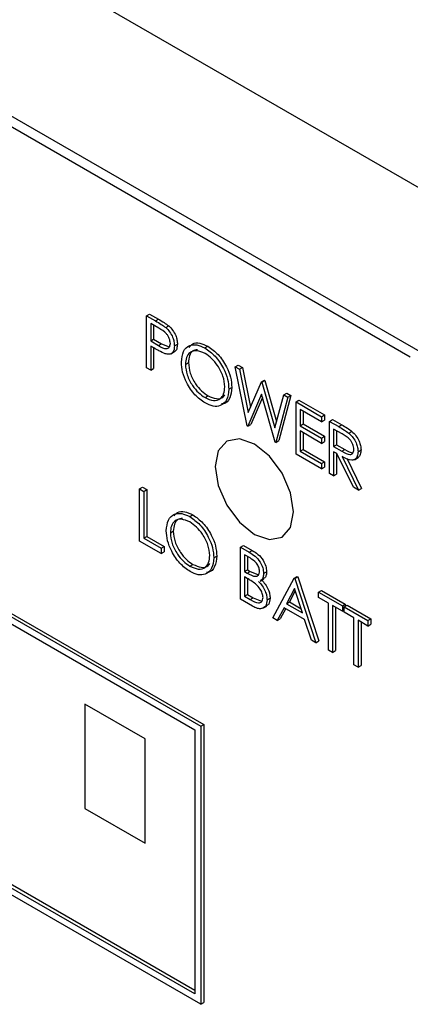
# Model space of a CAD drawing. Units: inches. Extents: x 4.2 to 20.5, y 4.6 to 20.4.
# Drawn here: x 16 to 16.5, y 17.5 to 18.7 of the extents above; entities that cross this region are included whole.
import ezdxf

# ---------------------------------------------------------------- set-up
doc = ezdxf.new("R2010")
doc.units = ezdxf.units.IN
doc.header["$MEASUREMENT"] = 0
doc.layers.add('PART', color=1, linetype='Continuous')

msp = doc.modelspace()

# ---------------------------------------------------------------- linework, layer by layer
at = {"layer": 'PART'}
for p, q in [((16.6193, 18.3881), (14.7599, 19.4615)), ((16.4957, 18.2676), (14.8835, 19.1983)), ((14.933, 19.1575), (16.4816, 18.2635)), ((15.1789, 18.4393), (16.2356, 17.8293)), ((15.1825, 18.4414), (16.2392, 17.8313)), ((15.186, 18.4271), (16.2286, 17.8252)), ((16.172, 18.3116), (16.1755, 18.3136)), ((16.172, 18.3116), (16.1824, 18.3056)), ((16.172, 18.2503), (16.172, 18.3116)), ((16.1755, 18.3136), (16.1859, 18.3076)), ((16.1865, 18.2969), (16.1768, 18.3025)), ((16.1768, 18.3025), (16.1768, 18.2821)), ((16.1803, 18.3005), (16.1803, 18.2842)), ((16.1824, 18.3056), (16.1859, 18.3076)), ((16.1945, 18.2977), (16.198, 18.2997)), ((16.1768, 18.2821), (16.1803, 18.2842)), ((16.1768, 18.2821), (16.186, 18.2766)), ((16.1805, 18.2737), (16.1768, 18.2759)), ((16.1768, 18.2759), (16.1768, 18.2476)), ((16.1803, 18.2842), (16.1896, 18.2787)), ((16.186, 18.2766), (16.1896, 18.2787)), ((16.1896, 18.2787), (16.1987, 18.275)), ((16.2046, 18.2763), (16.2082, 18.2783)), ((16.2403, 18.2737), (16.2439, 18.2757)), ((16.1803, 18.2738), (16.1803, 18.2496)), ((16.2005, 18.2669), (16.2049, 18.2694)), ((16.2175, 18.2544), (16.2211, 18.2565)), ((16.276, 18.2515), (16.2796, 18.2536)), ((16.2796, 18.2536), (16.2845, 18.2507)), ((16.1768, 18.2476), (16.172, 18.2503)), ((16.1768, 18.2476), (16.1803, 18.2496)), ((16.276, 18.2515), (16.2809, 18.2487)), ((16.2901, 18.1821), (16.276, 18.2515)), ((16.2809, 18.2487), (16.2845, 18.2507)), ((16.2809, 18.2487), (16.2913, 18.1978)), ((16.2845, 18.2507), (16.294, 18.204)), ((16.2913, 18.1978), (16.3068, 18.2338)), ((16.3068, 18.2338), (16.3103, 18.2358)), ((16.3068, 18.2338), (16.3074, 18.2334)), ((16.3074, 18.2334), (16.311, 18.2354)), ((16.3074, 18.2334), (16.3226, 18.18)), ((16.3103, 18.2358), (16.311, 18.2354)), ((16.311, 18.2354), (16.3246, 18.1875)), ((16.2685, 18.2252), (16.2721, 18.2273)), ((16.307, 18.2193), (16.2908, 18.1817)), ((16.3229, 18.1632), (16.307, 18.2193)), ((16.3226, 18.18), (16.333, 18.2186)), ((16.333, 18.2186), (16.3366, 18.2207)), ((16.333, 18.2186), (16.3379, 18.2158)), ((16.3366, 18.2207), (16.3414, 18.2178)), ((16.2406, 18.2155), (16.2441, 18.2175)), ((16.308, 18.2155), (16.2943, 18.1838)), ((16.3379, 18.2158), (16.3236, 18.1628)), ((16.3414, 18.2178), (16.3271, 18.1649)), ((16.3379, 18.2158), (16.3414, 18.2178)), ((16.3474, 18.2103), (16.3509, 18.2123)), ((16.3474, 18.2103), (16.3773, 18.193)), ((16.3474, 18.1491), (16.3474, 18.2103)), ((16.3509, 18.2123), (16.3809, 18.1951)), ((16.3773, 18.1868), (16.3522, 18.2013)), ((16.3522, 18.2013), (16.3522, 18.1824)), ((16.3557, 18.1992), (16.3557, 18.1845)), ((16.3773, 18.193), (16.3809, 18.1951)), ((16.3809, 18.1951), (16.3809, 18.1888)), ((16.2908, 18.1817), (16.2943, 18.1838)), ((16.3522, 18.1824), (16.3557, 18.1845)), ((16.3557, 18.1845), (16.3809, 18.17)), ((16.3773, 18.193), (16.3773, 18.1868)), ((16.3773, 18.1868), (16.3809, 18.1888)), ((16.3868, 18.1875), (16.3904, 18.1896)), ((16.3868, 18.1875), (16.3975, 18.1814)), ((16.3868, 18.1263), (16.3868, 18.1875)), ((16.3904, 18.1896), (16.401, 18.1835)), ((16.3975, 18.1814), (16.401, 18.1835)), ((16.2908, 18.1817), (16.2901, 18.1821)), ((16.3522, 18.1824), (16.3773, 18.1679)), ((16.3773, 18.1616), (16.3522, 18.1762)), ((16.3522, 18.1762), (16.3522, 18.1526)), ((16.3557, 18.1741), (16.3557, 18.1546)), ((16.4015, 18.1728), (16.3916, 18.1785)), ((16.3916, 18.1785), (16.3916, 18.1581)), ((16.3951, 18.1765), (16.3951, 18.1601)), ((16.4095, 18.1736), (16.413, 18.1757)), ((16.3236, 18.1628), (16.3229, 18.1632)), ((16.3236, 18.1628), (16.3271, 18.1649)), ((16.3773, 18.1679), (16.3809, 18.17)), ((16.3773, 18.1679), (16.3773, 18.1616)), ((16.3773, 18.1616), (16.3809, 18.1637)), ((16.3809, 18.17), (16.3809, 18.1637)), ((16.3916, 18.1581), (16.3951, 18.1601)), ((16.3951, 18.1601), (16.4048, 18.1545)), ((16.3773, 18.1318), (16.3474, 18.1491)), ((16.3522, 18.1526), (16.3557, 18.1546)), ((16.3522, 18.1526), (16.3773, 18.1381)), ((16.3557, 18.1546), (16.3809, 18.1401)), ((16.3916, 18.1581), (16.4013, 18.1524)), ((16.3955, 18.1496), (16.3916, 18.1518)), ((16.3916, 18.1518), (16.3916, 18.1236)), ((16.3951, 18.1498), (16.3951, 18.1256)), ((16.415, 18.1101), (16.3955, 18.1496)), ((16.4013, 18.1524), (16.4048, 18.1545)), ((16.4202, 18.1519), (16.4237, 18.154)), ((16.3773, 18.1381), (16.3809, 18.1401)), ((16.3773, 18.1381), (16.3773, 18.1318)), ((16.3809, 18.1401), (16.3809, 18.1338)), ((16.4014, 18.1462), (16.4208, 18.1067)), ((16.4069, 18.1442), (16.4244, 18.1087)), ((16.4159, 18.1425), (16.4203, 18.1451)), ((16.3773, 18.1318), (16.3809, 18.1338)), ((16.3916, 18.1236), (16.3868, 18.1263)), ((16.3916, 18.1236), (16.3951, 18.1256)), ((16.2286, 17.5149), (15.186, 18.1168)), ((16.2286, 17.519), (15.1895, 18.1188)), ((16.2356, 17.5027), (15.1789, 18.1127)), ((16.1638, 18.1081), (16.1674, 18.1101)), ((16.1638, 18.1081), (16.1686, 18.1053)), ((16.1638, 18.0468), (16.1638, 18.1081)), ((16.1674, 18.1101), (16.1721, 18.1074)), ((16.1686, 18.1053), (16.1721, 18.1074)), ((16.1686, 18.1053), (16.1686, 18.0504)), ((16.1721, 18.1074), (16.1721, 18.0524)), ((16.4208, 18.1067), (16.415, 18.1101)), ((16.4208, 18.1067), (16.4244, 18.1087)), ((16.2226, 18.0757), (16.2262, 18.0777)), ((16.1999, 18.0564), (16.2034, 18.0584)), ((16.189, 18.0323), (16.1638, 18.0468)), ((16.1686, 18.0504), (16.1721, 18.0524)), ((16.1686, 18.0504), (16.189, 18.0386)), ((16.1721, 18.0524), (16.1925, 18.0406)), ((16.189, 18.0386), (16.1925, 18.0406)), ((16.189, 18.0386), (16.189, 18.0323)), ((16.189, 18.0323), (16.1925, 18.0343)), ((16.1925, 18.0406), (16.1925, 18.0343)), ((16.2821, 18.0398), (16.2857, 18.0418)), ((16.2821, 18.0398), (16.2925, 18.0338)), ((16.2821, 17.9785), (16.2821, 18.0398)), ((16.2857, 18.0418), (16.296, 18.0358)), ((16.2925, 18.0338), (16.296, 18.0358)), ((16.2509, 18.0272), (16.2544, 18.0293)), ((16.2934, 18.027), (16.2869, 18.0307)), ((16.2869, 18.0307), (16.2869, 18.0111)), ((16.2904, 18.0287), (16.2904, 18.0132)), ((16.2229, 18.0175), (16.2264, 18.0195)), ((16.2869, 18.0111), (16.2904, 18.0132)), ((16.2869, 18.0111), (16.2901, 18.0093)), ((16.2901, 18.0093), (16.2936, 18.0113)), ((16.2904, 18.0132), (16.2936, 18.0113)), ((16.2936, 18.0113), (16.3026, 18.0077)), ((16.3093, 18.0089), (16.3129, 18.0109)), ((16.2901, 18.003), (16.2869, 18.0048)), ((16.2869, 18.0048), (16.2869, 17.9821)), ((16.2904, 18.0028), (16.2904, 17.9841)), ((16.3052, 17.9999), (16.3097, 18.0025)), ((16.3202, 17.9566), (16.3454, 18.0033)), ((16.3454, 18.0033), (16.3489, 18.0053)), ((16.3454, 18.0033), (16.346, 18.0029)), ((16.346, 18.0029), (16.3496, 18.0049)), ((16.346, 18.0029), (16.3705, 17.9275)), ((16.3489, 18.0053), (16.3496, 18.0049)), ((16.3496, 18.0049), (16.3741, 17.9295)), ((16.3457, 17.9912), (16.3361, 17.9733)), ((16.3466, 17.9883), (16.3396, 17.9754)), ((16.355, 17.9624), (16.3457, 17.9912)), ((16.3739, 17.9868), (16.3775, 17.9888)), ((16.3739, 17.9868), (16.4018, 17.9707)), ((16.3739, 17.9805), (16.3739, 17.9868)), ((16.3775, 17.9888), (16.4053, 17.9727)), ((16.2965, 17.9703), (16.2821, 17.9785)), ((16.2869, 17.9821), (16.2904, 17.9841)), ((16.2869, 17.9821), (16.2937, 17.9782)), ((16.2904, 17.9841), (16.2972, 17.9802)), ((16.2937, 17.9782), (16.2972, 17.9802)), ((16.2972, 17.9802), (16.307, 17.9763)), ((16.3134, 17.9779), (16.3169, 17.9799)), ((16.3361, 17.9733), (16.3396, 17.9754)), ((16.3396, 17.9754), (16.3534, 17.9674)), ((16.3855, 17.9738), (16.3739, 17.9805)), ((16.3086, 17.9681), (16.3131, 17.9706)), ((16.3335, 17.9685), (16.3254, 17.9536)), ((16.3353, 17.9675), (16.3289, 17.9556)), ((16.3575, 17.9546), (16.3335, 17.9685)), ((16.3361, 17.9733), (16.355, 17.9624)), ((16.3855, 17.9189), (16.3855, 17.9738)), ((16.4018, 17.9644), (16.3902, 17.9711)), ((16.3902, 17.9711), (16.3902, 17.9161)), ((16.3938, 17.969), (16.3938, 17.9182)), ((16.4018, 17.9707), (16.4053, 17.9727)), ((16.4018, 17.9707), (16.4018, 17.9644)), ((16.4018, 17.9644), (16.4038, 17.9656)), ((16.4038, 17.9695), (16.4074, 17.9716)), ((16.4038, 17.9695), (16.4317, 17.9534)), ((16.4038, 17.9632), (16.4038, 17.9695)), ((16.4053, 17.9727), (16.4053, 17.9704)), ((16.4074, 17.9716), (16.4353, 17.9555)), ((16.3254, 17.9536), (16.3202, 17.9566)), ((16.3254, 17.9536), (16.3289, 17.9556)), ((16.3654, 17.9305), (16.3575, 17.9546)), ((16.4154, 17.9566), (16.4038, 17.9632)), ((16.4154, 17.9016), (16.4154, 17.9566)), ((16.4317, 17.9471), (16.4202, 17.9538)), ((16.4202, 17.9538), (16.4202, 17.8989)), ((16.4317, 17.9534), (16.4353, 17.9555)), ((16.4317, 17.9534), (16.4317, 17.9471)), ((16.4353, 17.9555), (16.4353, 17.9492)), ((16.4237, 17.9518), (16.4237, 17.9009)), ((16.4317, 17.9471), (16.4353, 17.9492)), ((16.3705, 17.9275), (16.3654, 17.9305)), ((16.3705, 17.9275), (16.3741, 17.9295)), ((16.3902, 17.9161), (16.3855, 17.9189)), ((16.3902, 17.9161), (16.3938, 17.9182)), ((16.4202, 17.8989), (16.4154, 17.9016)), ((16.4202, 17.8989), (16.4237, 17.9009)), ((16.1704, 17.8144), (16.0997, 17.8552)), ((16.0997, 17.8552), (16.0997, 17.7327)), ((16.2286, 17.8252), (16.2286, 17.5149)), ((16.2356, 17.8293), (16.2392, 17.8313)), ((16.2356, 17.8293), (16.2356, 17.5027)), ((16.2392, 17.8313), (16.2392, 17.5047)), ((16.1704, 17.6919), (16.1704, 17.8144)), ((16.0997, 17.7327), (16.1704, 17.6919)), ((16.2356, 17.5027), (16.2392, 17.5047))]:
    msp.add_line(p, q, dxfattribs=at)
at = {"layer": 'PART', "flags": 128}
msp.add_lwpolyline([(16.3446, 18.0813), (16.3411, 18.1036), (16.3311, 18.1266), (16.3162, 18.1467), (16.2986, 18.1609), (16.281, 18.167), (16.2661, 18.1641), (16.2561, 18.1527), (16.2526, 18.1344), (16.2561, 18.112), (16.2661, 18.0891), (16.281, 18.069), (16.2986, 18.0548), (16.3162, 18.0487), (16.3311, 18.0516), (16.3411, 18.063), (16.3446, 18.0813)], dxfattribs=at)
msp.add_lwpolyline([(16.3446, 18.0813), (16.3411, 18.1036), (16.3311, 18.1266), (16.3162, 18.1467), (16.2986, 18.1609), (16.281, 18.167), (16.2661, 18.1641), (16.2561, 18.1527), (16.2526, 18.1344), (16.2561, 18.112), (16.2661, 18.0891), (16.281, 18.069), (16.2986, 18.0548), (16.3162, 18.0487), (16.3311, 18.0516), (16.3411, 18.063), (16.3446, 18.0813)], dxfattribs=at)
at = {"layer": 'PART'}
for points, knots in [([(16.1824, 18.3056), (16.1847, 18.3043), (16.1887, 18.3019), (16.1927, 18.299), (16.1945, 18.2977)], [0, 0, 0, 0, 0.560316, 1, 1, 1, 1]), ([(16.1859, 18.3076), (16.1882, 18.3063), (16.1922, 18.304), (16.1962, 18.301), (16.198, 18.2997)], [0, 0, 0, 0, 0.560316, 1, 1, 1, 1]), ([(16.198, 18.2997), (16.1996, 18.2981), (16.2028, 18.2949), (16.2062, 18.2888), (16.2079, 18.2831), (16.2081, 18.2799), (16.2082, 18.2783)], [0, 0, 0, 0, 0.279704, 0.559379, 0.779508, 1, 1, 1, 1]), ([(16.1999, 18.279), (16.1996, 18.2809), (16.1993, 18.2838), (16.1973, 18.2877), (16.1936, 18.2929), (16.1896, 18.2952), (16.1865, 18.2969)], [0, 0, 0, 0, 0.24897, 0.374731, 0.500384, 1, 1, 1, 1]), ([(16.1945, 18.2977), (16.1961, 18.2961), (16.1993, 18.2929), (16.2026, 18.2868), (16.2044, 18.2811), (16.2045, 18.2779), (16.2046, 18.2763)], [0, 0, 0, 0, 0.279704, 0.559379, 0.779508, 1, 1, 1, 1]), ([(16.186, 18.2766), (16.1893, 18.2748), (16.1933, 18.2724), (16.1972, 18.2732), (16.1993, 18.2748), (16.1996, 18.2774), (16.1999, 18.279)], [0, 0, 0, 0, 0.499722, 0.62535, 0.751081, 1, 1, 1, 1]), ([(16.2046, 18.2763), (16.2045, 18.2744), (16.2043, 18.2705), (16.2016, 18.2671), (16.198, 18.266), (16.1954, 18.2666), (16.194, 18.2669)], [0, 0, 0, 0, 0.280097, 0.559323, 0.779456, 1, 1, 1, 1]), ([(16.2082, 18.2783), (16.208, 18.2764), (16.2077, 18.2727), (16.206, 18.2697), (16.2045, 18.2693), (16.2044, 18.2692)], [0, 0, 0, 0, 0.486651, 0.971789, 1, 1, 1, 1]), ([(16.2128, 18.2571), (16.2133, 18.2616), (16.2143, 18.2705), (16.2215, 18.277), (16.2307, 18.2782), (16.2371, 18.2752), (16.2403, 18.2737)], [0, 0, 0, 0, 0.27973, 0.559327, 0.779681, 1, 1, 1, 1]), ([(16.2219, 18.2744), (16.2232, 18.276), (16.2262, 18.2797), (16.2343, 18.2801), (16.2407, 18.2772), (16.2439, 18.2757)], [0, 0, 0, 0, 0.269598, 0.634827, 1, 1, 1, 1]), ([(16.2439, 18.2757), (16.248, 18.2728), (16.2563, 18.267), (16.2656, 18.253), (16.2713, 18.2391), (16.2718, 18.2312), (16.2721, 18.2273)], [0, 0, 0, 0, 0.279767, 0.559358, 0.779571, 1, 1, 1, 1]), ([(16.194, 18.2669), (16.1915, 18.268), (16.1871, 18.2699), (16.1825, 18.2725), (16.1805, 18.2737)], [0, 0, 0, 0, 0.559696, 1, 1, 1, 1]), ([(16.2406, 18.2673), (16.2372, 18.2687), (16.2305, 18.2716), (16.2229, 18.2692), (16.2183, 18.2631), (16.2178, 18.2573), (16.2175, 18.2544)], [0, 0, 0, 0, 0.279627, 0.55935, 0.779632, 1, 1, 1, 1]), ([(16.2316, 18.2717), (16.2297, 18.2714), (16.2256, 18.2708), (16.2218, 18.2651), (16.2213, 18.2593), (16.2211, 18.2565)], [0, 0, 0, 0, 0.294534, 0.647198, 1, 1, 1, 1]), ([(16.2403, 18.2737), (16.2445, 18.2708), (16.2528, 18.265), (16.2621, 18.2509), (16.2677, 18.237), (16.2683, 18.2292), (16.2685, 18.2252)], [0, 0, 0, 0, 0.279767, 0.559358, 0.779571, 1, 1, 1, 1]), ([(16.2638, 18.228), (16.2634, 18.2321), (16.2626, 18.2404), (16.2561, 18.2525), (16.2485, 18.2618), (16.2432, 18.2655), (16.2406, 18.2673)], [0, 0, 0, 0, 0.279468, 0.55887, 0.779516, 1, 1, 1, 1]), ([(16.2407, 18.2091), (16.2366, 18.212), (16.2284, 18.2178), (16.2193, 18.2317), (16.2136, 18.2455), (16.2131, 18.2532), (16.2128, 18.2571)], [0, 0, 0, 0, 0.279662, 0.559354, 0.779635, 1, 1, 1, 1]), ([(16.2175, 18.2544), (16.218, 18.2503), (16.2188, 18.2421), (16.2252, 18.2301), (16.2327, 18.2208), (16.2379, 18.2172), (16.2406, 18.2155)], [0, 0, 0, 0, 0.279416, 0.559077, 0.779478, 1, 1, 1, 1]), ([(16.2211, 18.2565), (16.2215, 18.2524), (16.2223, 18.2442), (16.2287, 18.2321), (16.2362, 18.2228), (16.2415, 18.2193), (16.2441, 18.2175)], [0, 0, 0, 0, 0.279416, 0.559077, 0.779478, 1, 1, 1, 1]), ([(16.2406, 18.2155), (16.2439, 18.214), (16.2507, 18.211), (16.2585, 18.2132), (16.263, 18.2192), (16.2635, 18.2251), (16.2638, 18.228)], [0, 0, 0, 0, 0.27983, 0.559388, 0.779655, 1, 1, 1, 1]), ([(16.2685, 18.2252), (16.2681, 18.2208), (16.2671, 18.2118), (16.2596, 18.2056), (16.2504, 18.2044), (16.244, 18.2075), (16.2407, 18.2091)], [0, 0, 0, 0, 0.27963, 0.559343, 0.779597, 1, 1, 1, 1]), ([(16.2441, 18.2175), (16.2474, 18.2161), (16.2541, 18.2132), (16.2611, 18.2144), (16.2632, 18.2178), (16.2638, 18.2187)], [0, 0, 0, 0, 0.426575, 0.852738, 1, 1, 1, 1]), ([(16.2721, 18.2273), (16.2716, 18.2229), (16.2706, 18.2141), (16.265, 18.2082), (16.2607, 18.208), (16.26, 18.208)], [0, 0, 0, 0, 0.454547, 0.909231, 1, 1, 1, 1]), ([(16.401, 18.1835), (16.4032, 18.1822), (16.4073, 18.1799), (16.4113, 18.177), (16.413, 18.1757)], [0, 0, 0, 0, 0.56024, 1, 1, 1, 1]), ([(16.3975, 18.1814), (16.3997, 18.1801), (16.4037, 18.1778), (16.4077, 18.1749), (16.4095, 18.1736)], [0, 0, 0, 0, 0.56024, 1, 1, 1, 1]), ([(16.4154, 18.1547), (16.4153, 18.1556), (16.4152, 18.1575), (16.4142, 18.1605), (16.4127, 18.1635), (16.4087, 18.1687), (16.4047, 18.171), (16.4015, 18.1728)], [0, 0, 0, 0, 0.125307, 0.250619, 0.375954, 0.501282, 1, 1, 1, 1]), ([(16.4095, 18.1736), (16.4111, 18.172), (16.4145, 18.1689), (16.418, 18.1627), (16.4199, 18.1568), (16.4201, 18.1536), (16.4202, 18.1519)], [0, 0, 0, 0, 0.279795, 0.559499, 0.779625, 1, 1, 1, 1]), ([(16.413, 18.1757), (16.4147, 18.1741), (16.418, 18.1709), (16.4215, 18.1647), (16.4234, 18.1589), (16.4236, 18.1556), (16.4237, 18.154)], [0, 0, 0, 0, 0.279795, 0.559499, 0.779625, 1, 1, 1, 1]), ([(16.4013, 18.1524), (16.4046, 18.1505), (16.4086, 18.1482), (16.4127, 18.1489), (16.4148, 18.1505), (16.4152, 18.153), (16.4154, 18.1547)], [0, 0, 0, 0, 0.499828, 0.625499, 0.751208, 1, 1, 1, 1]), ([(16.4202, 18.1519), (16.42, 18.1501), (16.4197, 18.1464), (16.4171, 18.1427), (16.4111, 18.141), (16.4054, 18.1441), (16.4014, 18.1462)], [0, 0, 0, 0, 0.187122, 0.373981, 0.560913, 1, 1, 1, 1]), ([(16.4048, 18.1545), (16.4082, 18.1523), (16.4116, 18.1502), (16.4142, 18.1507), (16.4143, 18.1507)], [0, 0, 0, 0, 0.987005, 1, 1, 1, 1]), ([(16.4237, 18.154), (16.4235, 18.1522), (16.4232, 18.1485), (16.4216, 18.1455), (16.42, 18.1451), (16.4198, 18.145)], [0, 0, 0, 0, 0.465018, 0.929383, 1, 1, 1, 1]), ([(16.1951, 18.0591), (16.1956, 18.0636), (16.1966, 18.0724), (16.2038, 18.079), (16.213, 18.0801), (16.2194, 18.0772), (16.2226, 18.0757)], [0, 0, 0, 0, 0.279731, 0.559327, 0.779681, 1, 1, 1, 1]), ([(16.2042, 18.0764), (16.2055, 18.078), (16.2085, 18.0817), (16.2166, 18.0821), (16.223, 18.0792), (16.2262, 18.0777)], [0, 0, 0, 0, 0.269597, 0.634827, 1, 1, 1, 1]), ([(16.2229, 18.0693), (16.2195, 18.0707), (16.2128, 18.0736), (16.2052, 18.0712), (16.2006, 18.0651), (16.2001, 18.0593), (16.1999, 18.0564)], [0, 0, 0, 0, 0.279626, 0.559349, 0.779631, 1, 1, 1, 1]), ([(16.2139, 18.0737), (16.2121, 18.0734), (16.208, 18.0728), (16.2042, 18.0671), (16.2037, 18.0613), (16.2034, 18.0584)], [0, 0, 0, 0, 0.294533, 0.647196, 1, 1, 1, 1]), ([(16.2226, 18.0757), (16.2268, 18.0728), (16.2351, 18.067), (16.2444, 18.0529), (16.25, 18.039), (16.2506, 18.0312), (16.2509, 18.0272)], [0, 0, 0, 0, 0.279767, 0.559358, 0.779571, 1, 1, 1, 1]), ([(16.2461, 18.03), (16.2457, 18.0341), (16.2449, 18.0424), (16.2384, 18.0545), (16.2308, 18.0638), (16.2255, 18.0674), (16.2229, 18.0693)], [0, 0, 0, 0, 0.279467, 0.558871, 0.779516, 1, 1, 1, 1]), ([(16.2262, 18.0777), (16.2303, 18.0748), (16.2386, 18.069), (16.2479, 18.055), (16.2536, 18.041), (16.2541, 18.0332), (16.2544, 18.0293)], [0, 0, 0, 0, 0.279767, 0.559358, 0.779571, 1, 1, 1, 1]), ([(16.2231, 18.0111), (16.219, 18.014), (16.2107, 18.0198), (16.2016, 18.0337), (16.196, 18.0475), (16.1954, 18.0552), (16.1951, 18.0591)], [0, 0, 0, 0, 0.279664, 0.559354, 0.779636, 1, 1, 1, 1]), ([(16.1999, 18.0564), (16.2003, 18.0523), (16.2011, 18.0441), (16.2075, 18.0321), (16.215, 18.0227), (16.2203, 18.0192), (16.2229, 18.0175)], [0, 0, 0, 0, 0.279417, 0.559077, 0.779479, 1, 1, 1, 1]), ([(16.2034, 18.0584), (16.2038, 18.0543), (16.2046, 18.0462), (16.211, 18.0341), (16.2185, 18.0248), (16.2238, 18.0213), (16.2264, 18.0195)], [0, 0, 0, 0, 0.279417, 0.559077, 0.779479, 1, 1, 1, 1]), ([(16.2925, 18.0338), (16.2948, 18.0324), (16.2993, 18.0297), (16.3053, 18.0231), (16.3087, 18.0154), (16.3091, 18.0111), (16.3093, 18.0089)], [0, 0, 0, 0, 0.281317, 0.559922, 0.779935, 1, 1, 1, 1]), ([(16.296, 18.0358), (16.2983, 18.0345), (16.3028, 18.0318), (16.3088, 18.0252), (16.3123, 18.0174), (16.3127, 18.0131), (16.3129, 18.0109)], [0, 0, 0, 0, 0.281317, 0.559922, 0.779935, 1, 1, 1, 1]), ([(16.2229, 18.0175), (16.2262, 18.0159), (16.233, 18.0129), (16.2408, 18.0152), (16.2454, 18.0212), (16.2459, 18.0271), (16.2461, 18.03)], [0, 0, 0, 0, 0.27983, 0.559388, 0.779653, 1, 1, 1, 1]), ([(16.2509, 18.0272), (16.2504, 18.0227), (16.2495, 18.0138), (16.2419, 18.0076), (16.2328, 18.0064), (16.2263, 18.0095), (16.2231, 18.0111)], [0, 0, 0, 0, 0.279631, 0.559344, 0.779598, 1, 1, 1, 1]), ([(16.2544, 18.0293), (16.2539, 18.0249), (16.2529, 18.0161), (16.2473, 18.0102), (16.243, 18.01), (16.2423, 18.01)], [0, 0, 0, 0, 0.454548, 0.90923, 1, 1, 1, 1]), ([(16.3046, 18.0115), (16.3044, 18.0131), (16.3042, 18.0155), (16.3025, 18.0188), (16.2993, 18.0233), (16.296, 18.0254), (16.2934, 18.027)], [0, 0, 0, 0, 0.249283, 0.374925, 0.500645, 1, 1, 1, 1]), ([(16.2264, 18.0195), (16.2297, 18.018), (16.2364, 18.0151), (16.2434, 18.0164), (16.2456, 18.0198), (16.2461, 18.0207)], [0, 0, 0, 0, 0.426576, 0.852738, 1, 1, 1, 1]), ([(16.2901, 18.0093), (16.2934, 18.0074), (16.2976, 18.005), (16.3017, 18.0057), (16.3033, 18.0069), (16.3044, 18.0088), (16.3045, 18.0106), (16.3046, 18.0115)], [0, 0, 0, 0, 0.498608, 0.624008, 0.749402, 0.874734, 1, 1, 1, 1]), ([(16.3129, 18.0109), (16.3128, 18.0096), (16.3126, 18.0068), (16.3113, 18.0036), (16.3097, 18.003), (16.309, 18.0027)], [0, 0, 0, 0, 0.366574, 0.73288, 1, 1, 1, 1]), ([(16.3, 17.9966), (16.2981, 17.9979), (16.2948, 18.0003), (16.2915, 18.0022), (16.2901, 18.003)], [0, 0, 0, 0, 0.559737, 1, 1, 1, 1]), ([(16.3032, 17.9994), (16.3048, 17.9977), (16.308, 17.9944), (16.3113, 17.9884), (16.3131, 17.9827), (16.3133, 17.9795), (16.3134, 17.9779)], [0, 0, 0, 0, 0.280382, 0.559605, 0.779764, 1, 1, 1, 1]), ([(16.3093, 18.0089), (16.3092, 18.0075), (16.309, 18.0048), (16.3078, 18.0016), (16.3061, 18.0009), (16.3054, 18.0006)], [0, 0, 0, 0, 0.366574, 0.73288, 1, 1, 1, 1]), ([(16.3067, 18.0014), (16.3083, 17.9998), (16.3115, 17.9965), (16.3148, 17.9904), (16.3167, 17.9847), (16.3169, 17.9815), (16.3169, 17.9799)], [0, 0, 0, 0, 0.280382, 0.559605, 0.779764, 1, 1, 1, 1]), ([(16.3087, 17.9806), (16.3085, 17.9822), (16.3082, 17.9854), (16.3051, 17.9915), (16.3019, 17.9947), (16.3, 17.9966)], [0, 0, 0, 0, 0.279944, 0.56043, 1, 1, 1, 1]), ([(16.2937, 17.9782), (16.2971, 17.9762), (16.3023, 17.9732), (16.3069, 17.9752), (16.3084, 17.9778), (16.3086, 17.9797), (16.3087, 17.9806)], [0, 0, 0, 0, 0.499361, 0.748736, 0.874399, 1, 1, 1, 1]), ([(16.3134, 17.9779), (16.3131, 17.9753), (16.3125, 17.9702), (16.3077, 17.9671), (16.3021, 17.9674), (16.2983, 17.9693), (16.2965, 17.9703)], [0, 0, 0, 0, 0.279142, 0.558654, 0.779059, 1, 1, 1, 1]), ([(16.3169, 17.9799), (16.3167, 17.9772), (16.3163, 17.9728), (16.3135, 17.9714), (16.3123, 17.9708)], [0, 0, 0, 0, 0.612648, 1, 1, 1, 1])]:
    msp.add_open_spline(points, degree=3, knots=knots, dxfattribs=at)

doc.saveas('drawing.dxf')
